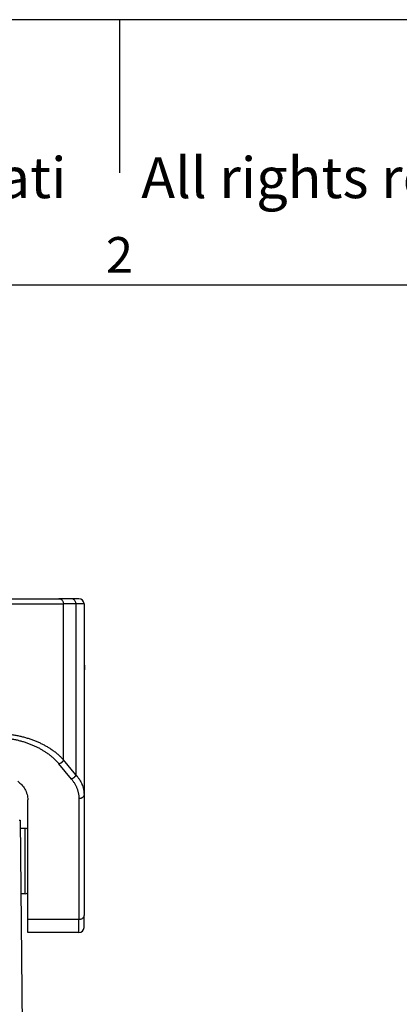
# Model space of a CAD drawing. Units: millimetres. Extents: x 0 to 297, y 0 to 210.
# Drawn here: x 139 to 176, y 114 to 210 of the extents above; entities that cross this region are included whole.
import ezdxf

# ---------------------------------------------------------------- set-up
doc = ezdxf.new("R2010")
doc.units = ezdxf.units.MM
doc.layers.add('1', color=7, linetype='Continuous')
doc.styles.add('CONVERTER_12', font='ARIAL.TTF', dxfattribs={"width": 1.2})

msp = doc.modelspace()

# ---------------------------------------------------------------- linework, layer by layer
at = {"color": 2, "linetype": 'Continuous'}
for p, q in [((136.078, 153.272), (142.574, 153.272)), ((136.078, 152.772), (143.007, 152.772)), ((143.79, 153.272), (142.574, 153.272)), ((144.223, 152.772), (143.007, 152.772)), ((143.007, 137.493), (143.007, 152.772)), ((144.527, 153.272), (143.79, 153.272)), ((145.027, 152.772), (144.223, 152.772)), ((144.223, 152.772), (144.223, 136.017)), ((145.027, 152.772), (145.027, 134.091)), ((143.79, 135.607), (142.574, 137.083)), ((144.223, 136.017), (143.007, 137.493)), ((145.027, 134.091), (145.027, 122.248)), ((139.527, 121.838), (139.527, 133.556)), ((144.527, 133.682), (144.527, 121.838)), ((138.677, 131.572), (138.777, 131.572)), ((138.777, 131.572), (138.953, 111.438)), ((139.27, 130.772), (138.784, 130.772)), ((139.27, 127.572), (139.27, 130.772)), ((139.27, 124.372), (139.27, 127.572)), ((139.27, 124.372), (138.84, 124.372)), ((144.527, 121.838), (139.527, 121.838)), ((139.527, 120.572), (139.527, 121.838)), ((144.527, 120.572), (144.527, 121.838)), ((145.027, 121.072), (145.027, 122.248)), ((144.527, 120.572), (139.527, 120.572))]:
    msp.add_line(p, q, dxfattribs=at)
for centre, start, end in [((144.527, 152.772), 0, 90), ((139.27, 130.272), 59.0551, 90), ((139.27, 124.872), 270, 300.9449), ((144.527, 121.072), 270, 0)]:
    msp.add_arc(centre, 0.5, start, end, dxfattribs=at)
for points, knots in [([(142.574, 153.272), (142.611, 153.269), (142.688, 153.262), (142.794, 153.209), (142.885, 153.128), (142.953, 153.023), (142.998, 152.902), (143.004, 152.816), (143.007, 152.772)], [0, 0, 0, 0, 0.1133595, 0.2291246, 0.3489422, 0.473275, 0.6013895, 0.7316374, 0.7316374, 0.7316374, 0.7316374]), ([(144.223, 152.772), (144.221, 152.816), (144.215, 152.902), (144.17, 153.023), (144.102, 153.128), (144.011, 153.209), (143.905, 153.262), (143.828, 153.269), (143.79, 153.272)], [0, 0, 0, 0, 0.1302479, 0.2583624, 0.3826952, 0.5025128, 0.6182779, 0.7316374, 0.7316374, 0.7316374, 0.7316374]), ([(145.027, 147.002), (145.031, 146.977), (145.04, 146.927), (145.05, 146.842), (145.058, 146.75), (145.063, 146.653), (145.065, 146.56), (145.064, 146.471), (145.062, 146.391), (145.058, 146.318), (145.054, 146.252), (145.049, 146.189), (145.044, 146.132), (145.04, 146.079), (145.036, 146.028), (145.033, 145.988), (145.031, 145.958), (145.03, 145.938), (145.029, 145.915), (145.028, 145.898), (145.027, 145.887), (145.027, 145.885), (145.027, 145.884)], [0, 0, 0, 0, 0.074819, 0.154094, 0.255022, 0.35235, 0.44563, 0.534372, 0.618041, 0.687788, 0.753986, 0.816501, 0.875193, 0.925982, 0.976306, 1.028312, 1.045694, 1.066377, 1.089742, 1.115175, 1.117949, 1.121102, 1.121102, 1.121102, 1.121102]), ([(145.027, 146.942), (145.039, 146.826), (145.062, 146.59), (145.039, 146.354), (145.027, 146.234)], [0, 0, 0, 0, 0.3470055, 0.7096808, 0.7096808, 0.7096808, 0.7096808]), ([(136.078, 140.118), (136.101, 140.118), (136.147, 140.118), (136.237, 140.118), (136.349, 140.116), (136.505, 140.111), (136.684, 140.104), (136.885, 140.092), (137.085, 140.077), (137.285, 140.059), (137.483, 140.037), (137.68, 140.013), (137.875, 139.985), (138.069, 139.954), (138.262, 139.92), (138.452, 139.883), (138.64, 139.843), (138.826, 139.8), (139.01, 139.754), (139.192, 139.705), (139.374, 139.653), (139.554, 139.597), (139.732, 139.539), (139.963, 139.459), (140.245, 139.352), (140.519, 139.237), (140.731, 139.139), (140.886, 139.065), (141.038, 138.988), (141.186, 138.909), (141.33, 138.829), (141.471, 138.746), (141.608, 138.662), (141.75, 138.571), (141.896, 138.473), (142.045, 138.366), (142.188, 138.258), (142.327, 138.148), (142.46, 138.035), (142.587, 137.921), (142.71, 137.805), (142.808, 137.707), (142.884, 137.627), (142.933, 137.574), (142.974, 137.53), (142.996, 137.505), (143.007, 137.493)], [0, 0, 0, 0, 0.06825, 0.136494, 0.270431, 0.404296, 0.606097, 0.807502, 1.008362, 1.208572, 1.407967, 1.606471, 1.804044, 2.000501, 2.195674, 2.389529, 2.58192, 2.772812, 2.962049, 3.149634, 3.340337, 3.529163, 3.715968, 3.900771, 4.263986, 4.618803, 4.792995, 4.964983, 5.134793, 5.30245, 5.46779, 5.630933, 5.791829, 5.950557, 6.136455, 6.319351, 6.499194, 6.676123, 6.850133, 7.021343, 7.189748, 7.355492, 7.438775, 7.521396, 7.570906, 7.620148, 7.620148, 7.620148, 7.620148]), ([(136.078, 139.709), (136.1, 139.709), (136.142, 139.709), (136.227, 139.708), (136.332, 139.706), (136.479, 139.702), (136.646, 139.694), (136.835, 139.683), (137.022, 139.668), (137.209, 139.649), (137.395, 139.628), (137.58, 139.603), (137.763, 139.575), (137.945, 139.544), (138.125, 139.51), (138.303, 139.473), (138.48, 139.433), (138.654, 139.39), (138.826, 139.344), (138.998, 139.295), (139.168, 139.243), (139.337, 139.188), (139.504, 139.13), (139.721, 139.049), (139.985, 138.943), (140.242, 138.827), (140.441, 138.73), (140.586, 138.655), (140.728, 138.578), (140.867, 138.5), (141.002, 138.419), (141.134, 138.337), (141.263, 138.253), (141.396, 138.162), (141.532, 138.063), (141.672, 137.957), (141.806, 137.848), (141.936, 137.738), (142.061, 137.626), (142.181, 137.512), (142.295, 137.396), (142.388, 137.297), (142.459, 137.217), (142.505, 137.165), (142.543, 137.12), (142.563, 137.095), (142.574, 137.083)], [0, 0, 0, 0, 0.063984, 0.127964, 0.253531, 0.379037, 0.568248, 0.757109, 0.945487, 1.133292, 1.320375, 1.506671, 1.692151, 1.876646, 2.060005, 2.242202, 2.423106, 2.602692, 2.780814, 2.957484, 3.137204, 3.315273, 3.491552, 3.666096, 4.009567, 4.345645, 4.510894, 4.674222, 4.835642, 4.995165, 5.152676, 5.308296, 5.461949, 5.613727, 5.791738, 5.967151, 6.139923, 6.310186, 6.477931, 6.643274, 6.806205, 6.96686, 7.0477, 7.127977, 7.176052, 7.224029, 7.224029, 7.224029, 7.224029]), ([(143.007, 137.493), (143.005, 137.487), (143.001, 137.476), (142.996, 137.46), (142.989, 137.444), (142.982, 137.427), (142.974, 137.411), (142.965, 137.394), (142.956, 137.378), (142.946, 137.361), (142.935, 137.345), (142.924, 137.329), (142.912, 137.313), (142.899, 137.297), (142.886, 137.282), (142.873, 137.266), (142.858, 137.252), (142.844, 137.237), (142.828, 137.223), (142.813, 137.21), (142.797, 137.197), (142.78, 137.184), (142.764, 137.172), (142.747, 137.161), (142.729, 137.15), (142.712, 137.14), (142.695, 137.131), (142.677, 137.122), (142.66, 137.114), (142.642, 137.106), (142.625, 137.1), (142.608, 137.093), (142.591, 137.088), (142.579, 137.085), (142.574, 137.083)], [0, 0, 0, 0, 0.0168631, 0.0341016, 0.0517077, 0.0696711, 0.0879796, 0.106618, 0.1255693, 0.1448139, 0.1643299, 0.1840933, 0.2040784, 0.2242571, 0.2446002, 0.2650769, 0.2856551, 0.3063022, 0.3269846, 0.3476689, 0.3683212, 0.3889082, 0.4093973, 0.4297567, 0.4499555, 0.4699645, 0.489756, 0.5093042, 0.528585, 0.5475766, 0.5662592, 0.5846154, 0.6026299, 0.6202898, 0.6202898, 0.6202898, 0.6202898]), ([(144.223, 136.017), (144.222, 136.011), (144.218, 136.001), (144.212, 135.984), (144.206, 135.968), (144.199, 135.952), (144.191, 135.935), (144.182, 135.919), (144.173, 135.902), (144.163, 135.886), (144.152, 135.869), (144.141, 135.853), (144.129, 135.837), (144.116, 135.821), (144.103, 135.806), (144.089, 135.791), (144.075, 135.776), (144.06, 135.761), (144.045, 135.747), (144.03, 135.734), (144.013, 135.721), (143.997, 135.709), (143.98, 135.697), (143.963, 135.685), (143.946, 135.675), (143.929, 135.665), (143.912, 135.655), (143.894, 135.646), (143.877, 135.638), (143.859, 135.631), (143.842, 135.624), (143.825, 135.618), (143.808, 135.612), (143.796, 135.609), (143.79, 135.607)], [0, 0, 0, 0, 0.0168631, 0.0341016, 0.0517077, 0.0696711, 0.0879796, 0.106618, 0.1255693, 0.1448139, 0.1643299, 0.1840933, 0.2040784, 0.2242571, 0.2446002, 0.2650769, 0.2856551, 0.3063022, 0.3269846, 0.3476689, 0.3683212, 0.3889082, 0.4093973, 0.4297567, 0.4499555, 0.4699645, 0.489756, 0.5093042, 0.528585, 0.5475766, 0.5662592, 0.5846154, 0.6026299, 0.6202898, 0.6202898, 0.6202898, 0.6202898]), ([(144.223, 136.017), (144.233, 136.006), (144.25, 135.987), (144.274, 135.959), (144.297, 135.932), (144.329, 135.895), (144.368, 135.847), (144.427, 135.772), (144.497, 135.676), (144.598, 135.526), (144.713, 135.329), (144.825, 135.093), (144.916, 134.843), (144.978, 134.601), (145.019, 134.346), (145.025, 134.18), (145.027, 134.091)], [0, 0, 0, 0, 0.043322, 0.075007, 0.112229, 0.149268, 0.222801, 0.29563, 0.437312, 0.580195, 0.835957, 1.121224, 1.362521, 1.634841, 1.868641, 2.134289, 2.134289, 2.134289, 2.134289]), ([(138.546, 135.394), (138.678, 135.278), (138.936, 135.051), (139.25, 134.616), (139.481, 134.117), (139.512, 133.741), (139.527, 133.556)], [0, 0, 0, 0, 0.527786, 1.026514, 1.599117, 2.150911, 2.150911, 2.150911, 2.150911]), ([(143.79, 135.607), (143.797, 135.599), (143.81, 135.583), (143.847, 135.537), (143.901, 135.468), (143.974, 135.367), (144.047, 135.257), (144.121, 135.137), (144.188, 135.016), (144.249, 134.894), (144.304, 134.77), (144.353, 134.646), (144.396, 134.521), (144.433, 134.396), (144.464, 134.27), (144.489, 134.144), (144.507, 134.017), (144.518, 133.907), (144.524, 133.815), (144.526, 133.756), (144.527, 133.711), (144.527, 133.692), (144.527, 133.682)], [0, 0, 0, 0, 0.030965, 0.06186, 0.178011, 0.292647, 0.435346, 0.575871, 0.714322, 0.850898, 0.985708, 1.118965, 1.250889, 1.3816, 1.511246, 1.640033, 1.768132, 1.895739, 1.970133, 2.044457, 2.07407, 2.103681, 2.103681, 2.103681, 2.103681]), ([(145.027, 134.091), (145.027, 134.085), (145.027, 134.073), (145.025, 134.054), (145.023, 134.036), (145.019, 134.017), (145.014, 133.998), (145.008, 133.978), (145.001, 133.959), (144.992, 133.94), (144.983, 133.921), (144.972, 133.903), (144.959, 133.885), (144.946, 133.867), (144.931, 133.85), (144.916, 133.833), (144.899, 133.817), (144.881, 133.801), (144.862, 133.787), (144.842, 133.773), (144.822, 133.76), (144.801, 133.748), (144.779, 133.737), (144.757, 133.727), (144.734, 133.718), (144.711, 133.71), (144.688, 133.703), (144.665, 133.697), (144.642, 133.692), (144.618, 133.688), (144.595, 133.685), (144.572, 133.683), (144.55, 133.682), (144.535, 133.682), (144.527, 133.682)], [0, 0, 0, 0, 0.0182658, 0.0368716, 0.0558265, 0.0751387, 0.0948163, 0.1148658, 0.1352922, 0.1560981, 0.1772837, 0.1988458, 0.2207779, 0.243069, 0.2657045, 0.2886648, 0.3119265, 0.3354612, 0.3592369, 0.3832177, 0.4073641, 0.4316342, 0.4559833, 0.4803658, 0.5047346, 0.5290427, 0.5532435, 0.5772914, 0.6011422, 0.6247543, 0.6480882, 0.6711077, 0.6937792, 0.7160731, 0.7160731, 0.7160731, 0.7160731]), ([(145.027, 122.248), (145.024, 122.212), (145.017, 122.139), (144.963, 122.038), (144.883, 121.953), (144.778, 121.888), (144.657, 121.846), (144.571, 121.841), (144.527, 121.838)], [0, 0, 0, 0, 0.1073664, 0.2180592, 0.3342884, 0.4565991, 0.5839421, 0.714102, 0.714102, 0.714102, 0.714102])]:
    msp.add_open_spline(points, degree=3, knots=knots, dxfattribs=at)
at = {"layer": '1', "color": 7, "linetype": 'Continuous'}
for p, q in [((297, 210), (0, 210)), ((148.5, 210), (148.5, 195)), ((196.4, 184), (100.6, 184))]:
    msp.add_line(p, q, dxfattribs=at)

# ---------------------------------------------------------------- texts
at = {"layer": '1', "color": 7, "attachment_point": 5, "line_spacing_factor": 1.320528, "style": 'CONVERTER_12'}
for s, insert, char_height in [('Diritti riservati      All rights reserved', (151.5, 194), 4), ('2', (148.5, 186.5), 3.5)]:
    msp.add_mtext(s, dxfattribs=dict(at, insert=insert, char_height=char_height))

doc.saveas('drawing.dxf')
